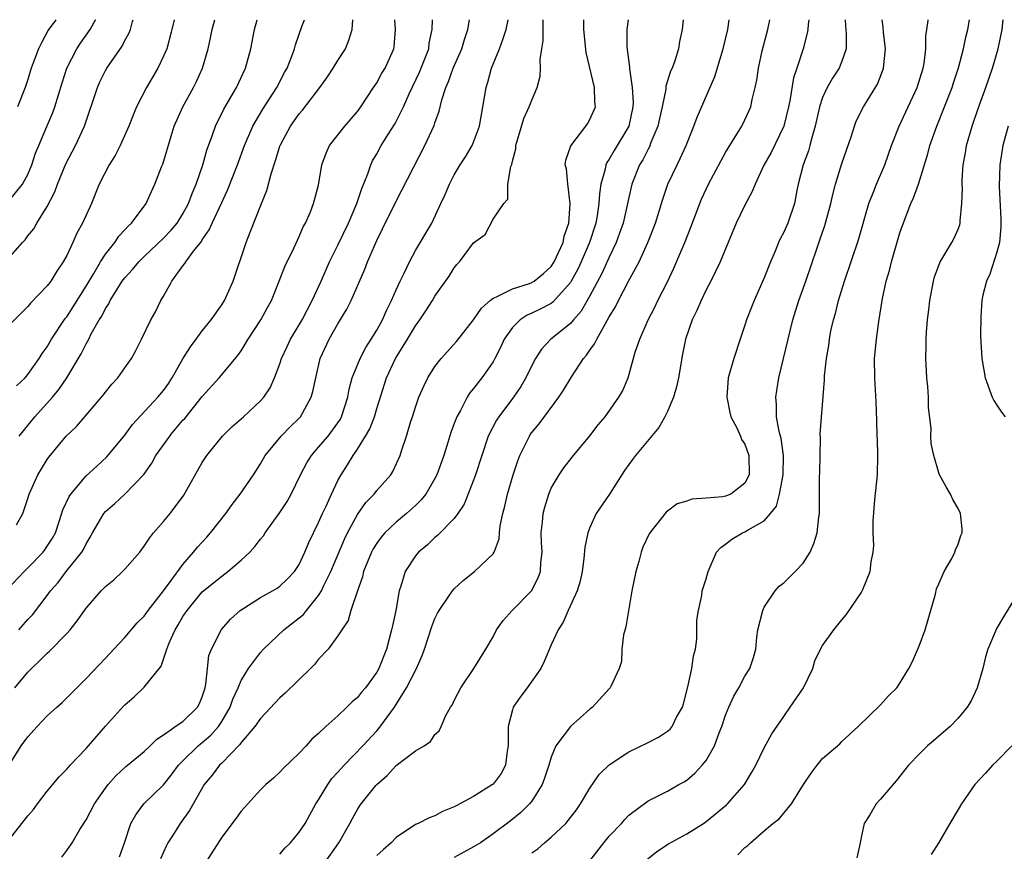
# Model space of a CAD drawing. Units: inches. Extents: x 2580000 to 2583000, y 1503000 to 1506000.
# Drawn here: x 2580190 to 2580292, y 1505914 to 1506000 of the extents above; entities that cross this region are included whole.
import ezdxf

# ---------------------------------------------------------------- set-up
doc = ezdxf.new("R2010")
doc.units = ezdxf.units.IN
doc.header["$MEASUREMENT"] = 0
doc.layers.add('LD25801503_2ft', color=80, linetype='Continuous')

msp = doc.modelspace()

# ---------------------------------------------------------------- linework, layer by layer
at = {"layer": 'LD25801503_2ft'}
for points, elevation in [([(2580206.11, 1506000), (2580205.86, 1505999), (2580205.78, 1505998.71), (2580205.32, 1505997), (2580205, 1505996.22), (2580204.41, 1505995), (2580203.23, 1505993), (2580202.2, 1505991), (2580201.85, 1505990.15), (2580201.42, 1505989), (2580200.53, 1505987), (2580200.01, 1505985.99), (2580199.38, 1505985), (2580198.36, 1505983), (2580197.56, 1505981), (2580197, 1505979.81), (2580196.65, 1505979), (2580196.06, 1505977.94), (2580195.65, 1505977), (2580195, 1505975.66), (2580194.65, 1505975), (2580193.98, 1505974.02), (2580193.35, 1505973), (2580193, 1505972.53), (2580191.28, 1505970.72), (2580191, 1505970.37), (2580187.56, 1505967)], 8622), ([(2580188.67, 1505975), (2580190.44, 1505977), (2580190.72, 1505977.28), (2580191, 1505977.66), (2580191.61, 1505978.39), (2580191.92, 1505979), (2580193, 1505980.72), (2580193.79, 1505982.21), (2580194.07, 1505983), (2580194.9, 1505985.1), (2580195.91, 1505987), (2580196.84, 1505989), (2580198.19, 1505993), (2580198.43, 1505993.57), (2580199, 1505994.74), (2580199.15, 1505995), (2580200.72, 1505997.28), (2580201, 1505997.86), (2580201.42, 1505998.58), (2580201.58, 1505999), (2580201.8, 1505999.8), (2580201.87, 1506000)], 8624), ([(2580188.85, 1505941.15), (2580190.6, 1505943), (2580191, 1505943.38), (2580192.56, 1505945), (2580192.75, 1505945.25), (2580193, 1505945.61), (2580193.54, 1505946.46), (2580193.83, 1505947), (2580194.27, 1505948.27), (2580194.62, 1505949.38), (2580195.25, 1505950.75), (2580195.42, 1505951), (2580197, 1505952.88), (2580198.1, 1505953.9), (2580199.16, 1505954.84), (2580201, 1505957.08), (2580201.81, 1505958.19), (2580204.42, 1505961), (2580205, 1505961.72), (2580205.53, 1505962.47), (2580205.78, 1505962.86), (2580205.87, 1505963), (2580207, 1505964.98), (2580207.77, 1505966.23), (2580208.36, 1505967), (2580209, 1505967.87), (2580209.92, 1505969), (2580211, 1505970.54), (2580211.29, 1505971), (2580212.17, 1505973), (2580213.51, 1505977), (2580213.95, 1505978.05), (2580215.1, 1505981), (2580215.64, 1505982.36), (2580216.09, 1505984.09), (2580216.56, 1505985.44), (2580217, 1505986.92), (2580217.06, 1505987.06), (2580218.1, 1505989), (2580219, 1505990.28), (2580219.34, 1505990.66), (2580221.11, 1505993), (2580221.91, 1505994.09), (2580222.52, 1505995), (2580223, 1505995.8), (2580223.78, 1505997), (2580224.13, 1505997.87), (2580224.46, 1505999), (2580224.53, 1506000)], 8614), ([(2580189, 1505981.22), (2580190.45, 1505983), (2580191, 1505984), (2580191.4, 1505985), (2580191.79, 1505986.21), (2580192.11, 1505987), (2580192.96, 1505988.96), (2580193.57, 1505990.43), (2580193.78, 1505991), (2580194.53, 1505993.47), (2580195.02, 1505995), (2580196.04, 1505997), (2580196.42, 1505997.58), (2580197.43, 1505999), (2580197.99, 1505999.99), (2580198, 1506000)], 8626), ([(2580189, 1505922.92), (2580190.31, 1505925), (2580191, 1505925.95), (2580191.95, 1505927), (2580193, 1505928.09), (2580194, 1505929), (2580194.53, 1505929.47), (2580195.52, 1505930.48), (2580197, 1505931.95), (2580199, 1505934.06), (2580199.86, 1505935), (2580201, 1505936.18), (2580202.28, 1505937.72), (2580203, 1505938.41), (2580203.42, 1505939), (2580205, 1505941.01), (2580205.78, 1505942.08), (2580207, 1505943.75), (2580208.1, 1505945), (2580208.49, 1505945.51), (2580209.46, 1505946.54), (2580209.86, 1505947), (2580211.42, 1505949), (2580212.07, 1505949.93), (2580212.9, 1505951), (2580214.29, 1505953), (2580215, 1505954.12), (2580215.5, 1505955), (2580217.15, 1505957), (2580218.06, 1505957.94), (2580219, 1505958.85), (2580219.13, 1505959), (2580220.24, 1505961), (2580220.41, 1505961.59), (2580220.7, 1505963), (2580221.17, 1505965), (2580222.1, 1505967), (2580223, 1505968.59), (2580223.9, 1505970.1), (2580224.35, 1505971), (2580225.76, 1505974.24), (2580226.06, 1505975), (2580227, 1505977.19), (2580227.61, 1505978.39), (2580229, 1505981.25), (2580231.97, 1505987), (2580232.93, 1505989.07), (2580233, 1505989.33), (2580233.45, 1505990.55), (2580233.71, 1505991.71), (2580234.12, 1505993), (2580234.4, 1505993.6), (2580234.89, 1505995), (2580235.79, 1505997), (2580236.05, 1505997.95), (2580236.39, 1505999), (2580236.57, 1506000)], 8608), ([(2580189, 1505915.22), (2580190.38, 1505917), (2580191, 1505917.77), (2580191.57, 1505918.43), (2580191.98, 1505919), (2580193, 1505920.32), (2580194.21, 1505921.79), (2580195, 1505922.59), (2580195.36, 1505923), (2580197, 1505924.73), (2580199, 1505927.05), (2580200.88, 1505929.12), (2580201, 1505929.23), (2580201.95, 1505930.05), (2580203, 1505931.06), (2580204.76, 1505933.24), (2580205, 1505933.94), (2580205.34, 1505935), (2580205.54, 1505935.54), (2580205.78, 1505936.08), (2580206.2, 1505937), (2580206.51, 1505937.49), (2580207, 1505938.36), (2580207.42, 1505939), (2580209, 1505940.9), (2580211, 1505942.54), (2580211.64, 1505943), (2580213, 1505944.17), (2580213.89, 1505945), (2580214.42, 1505945.58), (2580215, 1505946.34), (2580215.3, 1505946.7), (2580215.49, 1505947), (2580217, 1505949.12), (2580217.75, 1505950.25), (2580218.16, 1505951), (2580219.13, 1505953), (2580219.78, 1505954.22), (2580220.26, 1505955), (2580221, 1505955.85), (2580221.97, 1505957), (2580223, 1505958.38), (2580223.25, 1505958.75), (2580223.38, 1505959), (2580224, 1505961), (2580224.15, 1505961.85), (2580224.45, 1505963), (2580225.28, 1505965), (2580225.88, 1505966.13), (2580226.44, 1505967), (2580227, 1505967.92), (2580227.59, 1505969), (2580228.02, 1505969.98), (2580228.52, 1505971), (2580229, 1505972.1), (2580229.42, 1505973), (2580229.83, 1505973.83), (2580230.38, 1505975), (2580231, 1505976.15), (2580232.68, 1505979), (2580233.63, 1505981), (2580234.06, 1505981.94), (2580234.5, 1505983), (2580235, 1505983.96), (2580235.61, 1505985), (2580236.16, 1505985.84), (2580236.85, 1505987), (2580237, 1505987.34), (2580237.61, 1505989), (2580237.96, 1505991), (2580238.28, 1505993), (2580238.46, 1505993.54), (2580238.86, 1505995), (2580239.67, 1505997), (2580240.03, 1505997.97), (2580240.34, 1505999), (2580240.56, 1506000)], 8606), ([(2580189.64, 1505931), (2580191, 1505932.62), (2580191.37, 1505933), (2580192.21, 1505933.79), (2580193, 1505934.58), (2580193.23, 1505934.77), (2580195, 1505936.6), (2580195.36, 1505937), (2580196.09, 1505937.91), (2580197, 1505939.22), (2580198.55, 1505941), (2580199, 1505941.47), (2580199.85, 1505942.15), (2580200.77, 1505943), (2580201, 1505943.24), (2580202.54, 1505945), (2580203, 1505945.61), (2580203.54, 1505946.46), (2580203.97, 1505947), (2580205, 1505948.18), (2580205.67, 1505949), (2580205.78, 1505949.15), (2580207.1, 1505950.9), (2580209, 1505954.28), (2580209.46, 1505955), (2580211.07, 1505957), (2580212.05, 1505957.95), (2580213.24, 1505959), (2580215, 1505960.62), (2580215.34, 1505961), (2580216.01, 1505961.99), (2580216.45, 1505963), (2580217, 1505964.45), (2580217.18, 1505965), (2580217.76, 1505966.24), (2580218.09, 1505967), (2580219, 1505968.48), (2580219.3, 1505969), (2580220.35, 1505971), (2580221.25, 1505973), (2580222.13, 1505975), (2580223, 1505976.71), (2580224.1, 1505979), (2580224.95, 1505981), (2580225.45, 1505982.55), (2580226.07, 1505984.07), (2580226.38, 1505985), (2580226.57, 1505985.43), (2580227, 1505986.16), (2580227.47, 1505987), (2580228.21, 1505988.21), (2580228.82, 1505989.18), (2580229, 1505989.49), (2580229.76, 1505991), (2580230.34, 1505992.34), (2580231.41, 1505994.59), (2580231.97, 1505995.97), (2580232.36, 1505997), (2580232.42, 1505997.58), (2580232.72, 1505999), (2580232.74, 1506000)], 8610), ([(2580189.81, 1505962.19), (2580190.7, 1505963), (2580191, 1505963.35), (2580192.15, 1505965), (2580192.48, 1505965.52), (2580193, 1505966.22), (2580193.45, 1505967), (2580194.86, 1505969.14), (2580195, 1505969.31), (2580195.67, 1505970.33), (2580197, 1505972.47), (2580197.8, 1505973.8), (2580198.49, 1505975), (2580199, 1505975.79), (2580199.96, 1505977), (2580200.37, 1505977.63), (2580201, 1505978.3), (2580201.33, 1505978.67), (2580201.7, 1505979), (2580203.2, 1505981), (2580203.74, 1505982.26), (2580204.11, 1505983), (2580204.8, 1505984.8), (2580204.92, 1505985.08), (2580205.78, 1505987.96), (2580206.09, 1505989), (2580206.98, 1505991), (2580208.09, 1505993), (2580208.39, 1505993.61), (2580209.02, 1505995), (2580209.61, 1505997), (2580209.86, 1505998.14), (2580210.03, 1505999), (2580210.28, 1506000)], 8620), ([(2580189.83, 1505947.83), (2580190.47, 1505949), (2580191, 1505950.56), (2580191.14, 1505951), (2580192.04, 1505953), (2580192.39, 1505953.61), (2580193, 1505954.57), (2580193.17, 1505954.83), (2580194.94, 1505957), (2580196, 1505958), (2580197, 1505959.14), (2580198.6, 1505961), (2580198.78, 1505961.22), (2580199, 1505961.53), (2580199.65, 1505962.35), (2580200.27, 1505963), (2580201, 1505964.05), (2580201.69, 1505965), (2580202.15, 1505965.85), (2580202.73, 1505967), (2580203.67, 1505969), (2580204.17, 1505969.83), (2580204.73, 1505971), (2580205, 1505971.44), (2580205.78, 1505972.86), (2580205.86, 1505973), (2580207, 1505974.57), (2580207.2, 1505974.81), (2580207.29, 1505975), (2580208.09, 1505976.1), (2580208.9, 1505977.1), (2580209, 1505977.27), (2580209.72, 1505978.28), (2580210.01, 1505979), (2580211, 1505981.12), (2580211.61, 1505982.39), (2580212.63, 1505985), (2580213.36, 1505987), (2580214.21, 1505989), (2580215.23, 1505990.77), (2580216.7, 1505993), (2580217.47, 1505994.53), (2580217.74, 1505995), (2580218.23, 1505996.23), (2580218.5, 1505997), (2580218.61, 1505997.39), (2580219.28, 1505999.28), (2580219.56, 1506000)], 8616), ([(2580193.89, 1506000), (2580193.1, 1505998.9), (2580192.39, 1505997.61), (2580192.1, 1505997), (2580191.35, 1505995), (2580191, 1505993.83), (2580190.72, 1505993), (2580189.92, 1505991)], 8628), ([(2580190.06, 1505937), (2580190.51, 1505937.49), (2580191, 1505938.05), (2580191.46, 1505938.54), (2580193, 1505940.52), (2580193.34, 1505941), (2580194.12, 1505941.88), (2580194.96, 1505943), (2580196.55, 1505945), (2580196.72, 1505945.28), (2580197, 1505945.87), (2580197.44, 1505946.56), (2580197.68, 1505947), (2580198.83, 1505949), (2580199, 1505949.2), (2580199.96, 1505950.04), (2580201, 1505951), (2580202.96, 1505953.04), (2580203.79, 1505954.21), (2580204.21, 1505955), (2580205.63, 1505957), (2580205.78, 1505957.19), (2580207, 1505958.63), (2580207.18, 1505958.82), (2580209, 1505961.09), (2580210.74, 1505963), (2580212.68, 1505965.32), (2580213, 1505965.79), (2580213.74, 1505967), (2580215.04, 1505969), (2580215.71, 1505970.29), (2580216.13, 1505971), (2580216.93, 1505973), (2580217.5, 1505974.5), (2580218.47, 1505976.47), (2580219, 1505977.62), (2580219.41, 1505978.59), (2580219.66, 1505979), (2580220.17, 1505980.17), (2580220.49, 1505981), (2580221, 1505982.91), (2580221.34, 1505985), (2580221.77, 1505986.23), (2580222.12, 1505987), (2580223.69, 1505989), (2580225, 1505990.52), (2580225.35, 1505991), (2580226.66, 1505993), (2580227, 1505993.49), (2580227.53, 1505994.46), (2580227.86, 1505995), (2580228.77, 1505997), (2580228.8, 1505997.2), (2580228.95, 1505999), (2580228.85, 1506000)], 8612), ([(2580190.08, 1505957), (2580191.72, 1505959), (2580193.52, 1505961), (2580194.19, 1505961.81), (2580195, 1505963), (2580196.51, 1505965.49), (2580197, 1505966.51), (2580197.27, 1505967), (2580197.54, 1505967.54), (2580198.37, 1505969), (2580198.62, 1505969.38), (2580199, 1505970.16), (2580199.34, 1505970.66), (2580199.49, 1505971), (2580200.28, 1505972.28), (2580200.74, 1505973), (2580201, 1505973.35), (2580201.8, 1505974.2), (2580202.45, 1505975), (2580203, 1505975.54), (2580205, 1505977.43), (2580205.76, 1505978.24), (2580205.78, 1505978.26), (2580206.39, 1505979), (2580207, 1505979.96), (2580207.57, 1505981), (2580207.95, 1505982.05), (2580208.37, 1505983), (2580209.04, 1505985), (2580209.46, 1505986.54), (2580210.01, 1505988.01), (2580210.35, 1505989), (2580211.23, 1505990.77), (2580212.51, 1505993), (2580213.46, 1505995), (2580214, 1505997), (2580214.37, 1505999), (2580214.66, 1506000)], 8618), ([(2580194.5, 1505913.5), (2580195, 1505914.18), (2580195.55, 1505915), (2580196.36, 1505916.36), (2580197, 1505917.37), (2580197.88, 1505919), (2580199, 1505920.63), (2580199.28, 1505921), (2580200.08, 1505921.92), (2580201.12, 1505922.88), (2580201.28, 1505923), (2580203, 1505924.43), (2580203.6, 1505925), (2580204.29, 1505925.71), (2580205, 1505926.14), (2580205.78, 1505926.7), (2580206.2, 1505927), (2580207, 1505927.53), (2580208.51, 1505929), (2580208.68, 1505929.32), (2580209, 1505930.08), (2580209.29, 1505931), (2580209.37, 1505931.37), (2580209.52, 1505933), (2580209.67, 1505934.33), (2580209.93, 1505935), (2580210.97, 1505937.03), (2580211.91, 1505938.09), (2580212.92, 1505939), (2580215, 1505940.34), (2580216.24, 1505941), (2580216.72, 1505941.28), (2580217, 1505941.5), (2580217.77, 1505942.23), (2580218.51, 1505943), (2580219, 1505943.75), (2580219.57, 1505945), (2580219.99, 1505946.01), (2580221, 1505948.06), (2580221.4, 1505949), (2580221.77, 1505949.77), (2580222.32, 1505951), (2580223, 1505952.41), (2580223.32, 1505953), (2580223.99, 1505954.01), (2580224.56, 1505955), (2580225, 1505955.63), (2580225.85, 1505957), (2580226.27, 1505957.73), (2580226.76, 1505959), (2580227, 1505959.85), (2580227.99, 1505963), (2580228.92, 1505965), (2580230.17, 1505967), (2580231, 1505968.38), (2580231.46, 1505969), (2580232.07, 1505969.93), (2580232.74, 1505971), (2580233, 1505971.44), (2580234.48, 1505973.52), (2580235, 1505974.37), (2580235.28, 1505974.72), (2580235.53, 1505975), (2580237, 1505976.97), (2580238.2, 1505977.8), (2580239, 1505979.39), (2580240.1, 1505981), (2580240.52, 1505981.48), (2580240.54, 1505983), (2580240.83, 1505984.83), (2580240.94, 1505985.06), (2580241, 1505985.38), (2580241.34, 1505986.66), (2580241.36, 1505987), (2580242.19, 1505989.81), (2580242.74, 1505991), (2580243, 1505991.69), (2580243.56, 1505993), (2580243.85, 1505994.15), (2580243.9, 1505995), (2580243.88, 1505995.88), (2580244.03, 1505997), (2580244.17, 1505997.83), (2580244.17, 1506000)], 8604), ([(2580200.44, 1505913.56), (2580200.96, 1505915), (2580201.63, 1505917), (2580202.12, 1505917.88), (2580202.97, 1505919), (2580205, 1505920.99), (2580205.78, 1505921.96), (2580205.9, 1505922.1), (2580206.55, 1505923), (2580207, 1505923.47), (2580208.57, 1505925), (2580208.8, 1505925.2), (2580209, 1505925.34), (2580209.89, 1505926.11), (2580210.66, 1505927), (2580211, 1505927.51), (2580211.88, 1505929), (2580212.16, 1505929.84), (2580212.69, 1505931), (2580213, 1505931.76), (2580213.77, 1505933), (2580215, 1505934.66), (2580215.31, 1505935), (2580217.42, 1505937), (2580219, 1505938.21), (2580219.43, 1505938.57), (2580219.75, 1505939), (2580221, 1505940.53), (2580221.3, 1505941), (2580221.55, 1505941.55), (2580222.27, 1505943), (2580223.66, 1505946.34), (2580223.98, 1505947), (2580225, 1505948.89), (2580225.88, 1505950.12), (2580226.72, 1505951), (2580227, 1505951.38), (2580228.44, 1505953), (2580228.66, 1505953.34), (2580229.42, 1505955), (2580229.59, 1505955.59), (2580230.07, 1505957), (2580230.52, 1505958.52), (2580230.7, 1505959), (2580231, 1505959.97), (2580231.36, 1505961), (2580231.85, 1505962.15), (2580232.26, 1505963), (2580233, 1505964.17), (2580233.64, 1505965), (2580235.24, 1505966.76), (2580237, 1505969.01), (2580237.8, 1505970.2), (2580238.69, 1505971), (2580239, 1505971.25), (2580239.37, 1505971.37), (2580241, 1505972.21), (2580242.77, 1505972.77), (2580243, 1505972.86), (2580243.24, 1505973), (2580244.22, 1505973.78), (2580245, 1505974.52), (2580245.32, 1505975), (2580246.23, 1505977), (2580246.36, 1505977.64), (2580246.81, 1505979), (2580246.97, 1505980.97), (2580246.77, 1505982.77), (2580246.71, 1505983), (2580246.58, 1505984.58), (2580246.46, 1505985), (2580246.51, 1505985.49), (2580247.02, 1505986.98), (2580248.59, 1505989), (2580248.75, 1505989.25), (2580249, 1505989.69), (2580249.57, 1505991), (2580249.51, 1505991.51), (2580249.49, 1505993), (2580248.61, 1505996.61), (2580248.38, 1505999), (2580248.36, 1506000)], 8602), ([(2580252.95, 1506000), (2580252.81, 1505999), (2580252.82, 1505997.18), (2580253.09, 1505995.09), (2580253.08, 1505994.92), (2580253.37, 1505993), (2580253.46, 1505991.46), (2580253.44, 1505991), (2580253.01, 1505989), (2580251.5, 1505986.5), (2580251, 1505985.61), (2580250.74, 1505985.26), (2580250.63, 1505985), (2580250.57, 1505984.57), (2580250.13, 1505983), (2580249.98, 1505982.02), (2580249.93, 1505981), (2580249.74, 1505979.74), (2580249.6, 1505979), (2580248.97, 1505977), (2580248.11, 1505975), (2580247.75, 1505974.25), (2580247.08, 1505973), (2580247, 1505972.87), (2580245.18, 1505970.82), (2580245, 1505970.7), (2580243.88, 1505970.12), (2580243, 1505969.68), (2580242.52, 1505969.48), (2580241.8, 1505969), (2580241, 1505968.2), (2580240.15, 1505967), (2580239.79, 1505966.21), (2580239.18, 1505965), (2580239, 1505964.68), (2580237.85, 1505963), (2580237.46, 1505962.54), (2580237, 1505961.9), (2580236.58, 1505961.42), (2580236.34, 1505961), (2580235.64, 1505959.64), (2580235.27, 1505959), (2580235.18, 1505958.82), (2580235, 1505958.3), (2580234.63, 1505957.37), (2580234.33, 1505956.33), (2580233.91, 1505955), (2580233.2, 1505953), (2580233, 1505952.6), (2580232.06, 1505951), (2580231.6, 1505950.4), (2580231, 1505949.83), (2580230.07, 1505949), (2580229, 1505948.1), (2580227.84, 1505947), (2580227.45, 1505946.55), (2580227, 1505945.94), (2580226.64, 1505945.36), (2580226.45, 1505945), (2580225.65, 1505943), (2580225.54, 1505942.46), (2580225, 1505941), (2580224.32, 1505939), (2580224.04, 1505937.96), (2580223.39, 1505937), (2580223, 1505936.35), (2580222, 1505935), (2580221, 1505933.95), (2580220.58, 1505933.42), (2580220.18, 1505933), (2580217.55, 1505930.45), (2580217, 1505929.98), (2580215, 1505927.84), (2580214.42, 1505927), (2580213, 1505925.34), (2580212.87, 1505925.13), (2580211, 1505923.22), (2580210.77, 1505923), (2580210.02, 1505921.98), (2580209.2, 1505921), (2580207.67, 1505918.33), (2580206.72, 1505917), (2580206.27, 1505916.27), (2580205.78, 1505915.52), (2580205.45, 1505915), (2580205.29, 1505914.71), (2580204.68, 1505913.32)], 8600), ([(2580258.62, 1506000), (2580258.51, 1505999), (2580258.26, 1505997.74), (2580258.14, 1505997), (2580257.75, 1505995.75), (2580257.48, 1505995), (2580257.32, 1505994.68), (2580256.85, 1505993.15), (2580256.83, 1505992.83), (2580256.46, 1505991), (2580256.19, 1505989.81), (2580256.02, 1505989), (2580255.3, 1505987.3), (2580255.14, 1505986.86), (2580255, 1505986.63), (2580254.46, 1505985.54), (2580254.12, 1505985), (2580253.32, 1505983), (2580253, 1505981.63), (2580252.84, 1505980.84), (2580252.42, 1505979), (2580252.06, 1505977.94), (2580251.72, 1505977), (2580251, 1505975.49), (2580250.23, 1505973.77), (2580249, 1505971.48), (2580248.1, 1505969.9), (2580247.3, 1505969), (2580247, 1505968.63), (2580244.97, 1505967), (2580244.02, 1505965.98), (2580243.38, 1505965), (2580243, 1505964.29), (2580242.39, 1505963), (2580241.88, 1505962.12), (2580241.12, 1505961), (2580239.59, 1505959), (2580239.36, 1505958.64), (2580238.5, 1505957), (2580237.83, 1505955), (2580237.19, 1505953), (2580237, 1505952.46), (2580236.02, 1505949.98), (2580235.38, 1505949), (2580235, 1505948.49), (2580233.27, 1505946.73), (2580233, 1505946.53), (2580232.23, 1505945.77), (2580231.31, 1505945), (2580231, 1505944.63), (2580229.93, 1505943), (2580229.5, 1505941.5), (2580229.32, 1505941), (2580228.96, 1505939), (2580228.61, 1505937.39), (2580228.54, 1505937), (2580228, 1505935), (2580227.21, 1505933), (2580227, 1505932.61), (2580225.83, 1505931), (2580225.44, 1505930.56), (2580225, 1505929.99), (2580224.46, 1505929.54), (2580223.93, 1505929), (2580223, 1505928.1), (2580221.75, 1505927), (2580221, 1505926.29), (2580220.31, 1505925.69), (2580219.7, 1505925), (2580219, 1505924.24), (2580217.34, 1505922.66), (2580217, 1505922.27), (2580216.34, 1505921.66), (2580215.57, 1505921), (2580215, 1505920.45), (2580213, 1505918.27), (2580212.48, 1505917.52), (2580211, 1505915.56), (2580209.37, 1505913)], 8598), ([(2580217, 1505913.83), (2580217.54, 1505914.46), (2580218.09, 1505915), (2580219, 1505916.08), (2580219.6, 1505917), (2580220.11, 1505917.89), (2580220.73, 1505919), (2580221, 1505919.42), (2580221.95, 1505921), (2580222.38, 1505921.62), (2580223, 1505922.29), (2580223.63, 1505923), (2580225.57, 1505925), (2580227, 1505926.57), (2580227.22, 1505926.78), (2580228.84, 1505929), (2580230.07, 1505931), (2580231.09, 1505933), (2580231.68, 1505934.32), (2580231.93, 1505935), (2580232.67, 1505937.33), (2580233, 1505938.15), (2580233.28, 1505938.72), (2580233.44, 1505939), (2580234.45, 1505940.45), (2580234.81, 1505941), (2580235, 1505941.23), (2580235.92, 1505942.08), (2580237.08, 1505943), (2580239, 1505944.82), (2580239.11, 1505945), (2580239.63, 1505946.37), (2580239.66, 1505947), (2580239.74, 1505947.74), (2580240.01, 1505949), (2580240.23, 1505949.77), (2580240.51, 1505951), (2580241.09, 1505953), (2580241.57, 1505954.43), (2580241.77, 1505955), (2580242.56, 1505956.56), (2580242.76, 1505957), (2580242.85, 1505957.15), (2580243, 1505957.35), (2580243.75, 1505958.25), (2580245.79, 1505961), (2580246.27, 1505961.73), (2580247.06, 1505963.06), (2580248.35, 1505965), (2580248.65, 1505965.35), (2580249, 1505965.87), (2580249.48, 1505966.52), (2580249.7, 1505967), (2580250.56, 1505968.56), (2580250.83, 1505969), (2580251, 1505969.31), (2580251.64, 1505970.36), (2580251.95, 1505971), (2580252.98, 1505972.98), (2580254.07, 1505975), (2580254.99, 1505977), (2580255.77, 1505979), (2580256.53, 1505981.47), (2580257.05, 1505983), (2580257.99, 1505985), (2580258.33, 1505985.67), (2580258.92, 1505987), (2580259.72, 1505989), (2580260.07, 1505989.93), (2580261.88, 1505994.12), (2580262.76, 1505997), (2580263.22, 1505999), (2580263.37, 1506000)], 8596), ([(2580221.67, 1505913), (2580223.1, 1505915), (2580224.23, 1505917), (2580224.49, 1505917.51), (2580225, 1505918.43), (2580225.23, 1505918.77), (2580225.39, 1505919), (2580226.91, 1505920.91), (2580227, 1505921.02), (2580228.07, 1505921.93), (2580229, 1505922.99), (2580231, 1505924.5), (2580231.88, 1505925), (2580232.56, 1505925.44), (2580233, 1505926.17), (2580233.44, 1505926.56), (2580233.66, 1505927), (2580234.13, 1505928.13), (2580234.61, 1505929), (2580234.78, 1505929.22), (2580235, 1505929.69), (2580235.67, 1505931), (2580237.02, 1505933), (2580238.27, 1505935), (2580239, 1505936.26), (2580239.35, 1505937), (2580240.04, 1505937.96), (2580240.96, 1505939), (2580242.97, 1505941.03), (2580243.66, 1505942.34), (2580243.89, 1505943), (2580243.95, 1505943.95), (2580244.06, 1505945), (2580244, 1505946), (2580243.98, 1505947), (2580244.12, 1505948.12), (2580244.18, 1505949), (2580244.34, 1505949.66), (2580244.76, 1505951), (2580245, 1505951.61), (2580245.82, 1505953), (2580246.3, 1505953.7), (2580247.18, 1505954.82), (2580248.98, 1505957.02), (2580249.84, 1505958.16), (2580250.57, 1505959), (2580252, 1505961), (2580252.36, 1505961.64), (2580252.94, 1505963), (2580253.67, 1505965.67), (2580254.14, 1505967), (2580255, 1505969), (2580255.7, 1505970.3), (2580256.02, 1505971), (2580257, 1505972.94), (2580257.67, 1505974.33), (2580258.8, 1505977), (2580259.43, 1505978.57), (2580260.35, 1505981), (2580260.53, 1505981.47), (2580261, 1505982.48), (2580261.25, 1505983), (2580262.55, 1505985.45), (2580263, 1505986.27), (2580263.26, 1505986.74), (2580264.17, 1505988.17), (2580264.67, 1505989), (2580265, 1505989.65), (2580265.61, 1505991), (2580265.76, 1505991.76), (2580266.07, 1505993), (2580266.23, 1505993.77), (2580266.39, 1505995), (2580266.79, 1505996.79), (2580267.37, 1505999), (2580267.57, 1506000)], 8594), ([(2580271.58, 1506000), (2580271.51, 1505999.51), (2580271.48, 1505999), (2580271.41, 1505998.59), (2580271, 1505997), (2580270.36, 1505995), (2580270.01, 1505993.99), (2580269.63, 1505991.63), (2580269.49, 1505991), (2580269.01, 1505989), (2580267.7, 1505986.3), (2580266.96, 1505984.96), (2580266.05, 1505983), (2580265.76, 1505982.24), (2580265, 1505980.85), (2580264.1, 1505979), (2580263.26, 1505977), (2580262.46, 1505975), (2580261.48, 1505973), (2580261, 1505972.1), (2580260.49, 1505971), (2580260.04, 1505969.96), (2580259.57, 1505969), (2580258.86, 1505967), (2580258.54, 1505965.46), (2580258.13, 1505963), (2580257.93, 1505962.07), (2580257.62, 1505961), (2580257, 1505959.55), (2580256.73, 1505959), (2580256.12, 1505957.88), (2580253.71, 1505955), (2580253.41, 1505954.59), (2580253, 1505954.07), (2580252.57, 1505953.43), (2580251.01, 1505950.99), (2580249.65, 1505949), (2580249, 1505947.57), (2580248.77, 1505947), (2580248.49, 1505945.51), (2580248.37, 1505944.37), (2580248.19, 1505943), (2580248, 1505942), (2580247.68, 1505941), (2580246.77, 1505939), (2580246.23, 1505937.77), (2580245.71, 1505937), (2580245, 1505935.45), (2580244.28, 1505933.72), (2580243.92, 1505933), (2580242.51, 1505931), (2580241.86, 1505930.14), (2580241.08, 1505929), (2580241, 1505928.73), (2580240.57, 1505927), (2580240.57, 1505925), (2580240.47, 1505924.47), (2580240.29, 1505923), (2580239.84, 1505922.16), (2580239, 1505921.06), (2580238.94, 1505921), (2580237, 1505919.77), (2580235.18, 1505918.82), (2580235, 1505918.69), (2580233.78, 1505918.22), (2580233, 1505917.79), (2580232.42, 1505917.58), (2580231.29, 1505917), (2580231, 1505916.87), (2580229, 1505915.53), (2580228.48, 1505915), (2580227.69, 1505914.31), (2580227, 1505913.67)], 8592), ([(2580275.34, 1506000), (2580275.38, 1505999.38), (2580275.46, 1505998.54), (2580275.43, 1505997), (2580275, 1505995.7), (2580274.74, 1505995), (2580274.05, 1505993.95), (2580273.49, 1505993), (2580273, 1505991.96), (2580272.68, 1505991), (2580272.26, 1505989), (2580271.94, 1505987.93), (2580271.71, 1505987), (2580271.55, 1505986.45), (2580271, 1505985), (2580270.5, 1505983), (2580270.36, 1505982.36), (2580270.1, 1505981), (2580269.41, 1505979), (2580269, 1505978.07), (2580268.63, 1505977.37), (2580268.46, 1505977), (2580268.11, 1505976.11), (2580267.64, 1505975), (2580267, 1505973.34), (2580265.94, 1505971), (2580265.69, 1505970.31), (2580265.16, 1505969), (2580265, 1505968.46), (2580264.5, 1505967), (2580263.84, 1505965), (2580263.28, 1505963), (2580263.13, 1505961), (2580263.43, 1505959.43), (2580263.54, 1505959), (2580264.16, 1505957.84), (2580264.53, 1505957), (2580264.65, 1505956.65), (2580265, 1505956.17), (2580265.39, 1505955), (2580265.43, 1505953), (2580265, 1505952.13), (2580263.55, 1505951), (2580263, 1505950.78), (2580262.72, 1505950.72), (2580261, 1505950.57), (2580259.53, 1505950.47), (2580259, 1505950.29), (2580258.01, 1505949.99), (2580257, 1505949.25), (2580256.87, 1505949.13), (2580255.18, 1505947), (2580255.11, 1505946.89), (2580254.47, 1505945.53), (2580254.3, 1505945), (2580254.06, 1505944.06), (2580253.73, 1505943), (2580253.32, 1505941), (2580252.71, 1505937.29), (2580252.47, 1505936.47), (2580252.3, 1505935), (2580252.27, 1505933.73), (2580252.02, 1505933), (2580251.15, 1505931.15), (2580251.1, 1505931), (2580251, 1505930.91), (2580249.27, 1505929), (2580249, 1505928.79), (2580247.01, 1505926.99), (2580245.5, 1505925), (2580245, 1505923.82), (2580244.76, 1505923), (2580244.32, 1505921.68), (2580244.07, 1505921), (2580243, 1505919.3), (2580242.76, 1505919), (2580241.87, 1505918.13), (2580240.76, 1505917.24), (2580239, 1505915.92), (2580237.7, 1505915), (2580237, 1505914.56), (2580235, 1505913.46)], 8590), ([(2580243, 1505913.96), (2580243.62, 1505914.38), (2580244.31, 1505915), (2580245, 1505915.58), (2580246.5, 1505917), (2580247.6, 1505918.4), (2580248.02, 1505919), (2580249, 1505920.62), (2580249.97, 1505922.03), (2580251, 1505923.04), (2580253, 1505924.39), (2580255, 1505925.35), (2580256.09, 1505925.91), (2580257, 1505926.51), (2580257.27, 1505926.73), (2580257.49, 1505927), (2580257.95, 1505927.95), (2580258.54, 1505929), (2580258.65, 1505929.35), (2580259.09, 1505931.09), (2580259.52, 1505933), (2580259.7, 1505934.3), (2580259.88, 1505935), (2580260.03, 1505936.03), (2580260.05, 1505937), (2580260.02, 1505937.98), (2580260.19, 1505939), (2580260.54, 1505940.54), (2580260.6, 1505941), (2580261, 1505942.26), (2580261.19, 1505943), (2580262.06, 1505945), (2580262.51, 1505945.49), (2580263, 1505945.82), (2580263.65, 1505946.35), (2580264.74, 1505947), (2580265, 1505947.11), (2580265.32, 1505947.32), (2580267, 1505948.24), (2580267.65, 1505949), (2580268.25, 1505949.75), (2580268.58, 1505951), (2580268.96, 1505953), (2580268.97, 1505955), (2580268.73, 1505956.73), (2580268.52, 1505957.48), (2580268.26, 1505959), (2580268.26, 1505960.26), (2580268.18, 1505961), (2580268.28, 1505961.72), (2580268.49, 1505963), (2580269.45, 1505967), (2580269.95, 1505969), (2580270.56, 1505971), (2580271.28, 1505973), (2580272.44, 1505976.44), (2580272.74, 1505977.26), (2580273.25, 1505978.75), (2580273.88, 1505981), (2580274.07, 1505981.93), (2580274.36, 1505983), (2580275, 1505985.14), (2580275.99, 1505987.99), (2580276.3, 1505989), (2580276.49, 1505989.51), (2580277.24, 1505991), (2580278.67, 1505993.33), (2580279.23, 1505994.77), (2580279.3, 1505995), (2580279.51, 1505997), (2580279.3, 1505998.7), (2580279.26, 1505999.26), (2580279.16, 1506000)], 8588), ([(2580249, 1505913.13), (2580250.42, 1505915), (2580251, 1505915.67), (2580252.25, 1505917), (2580252.59, 1505917.41), (2580253, 1505917.84), (2580255, 1505919.31), (2580257, 1505920.33), (2580258.18, 1505921), (2580258.72, 1505921.28), (2580259, 1505921.47), (2580259.83, 1505922.17), (2580260.59, 1505923), (2580261, 1505923.5), (2580261.85, 1505925), (2580262.35, 1505926.35), (2580262.62, 1505927), (2580263, 1505928.16), (2580263.34, 1505929), (2580263.85, 1505930.15), (2580264.36, 1505931), (2580265, 1505932.2), (2580265.52, 1505933), (2580265.88, 1505934.12), (2580266.12, 1505935), (2580266.24, 1505936.24), (2580266.34, 1505937), (2580266.85, 1505939), (2580267, 1505939.32), (2580268.12, 1505941), (2580268.52, 1505941.48), (2580269, 1505941.83), (2580270.2, 1505943), (2580271, 1505943.86), (2580271.74, 1505945), (2580272.11, 1505945.89), (2580272.46, 1505947), (2580272.63, 1505948.63), (2580272.69, 1505949), (2580272.71, 1505949.29), (2580272.71, 1505952.71), (2580272.73, 1505953.27), (2580272.75, 1505955), (2580272.79, 1505956.79), (2580272.78, 1505957.22), (2580273.2, 1505962.8), (2580273.21, 1505963.21), (2580273.4, 1505965), (2580273.65, 1505966.35), (2580273.72, 1505967), (2580273.88, 1505967.88), (2580274.14, 1505969), (2580274.34, 1505969.66), (2580274.66, 1505971), (2580275.27, 1505973), (2580276.72, 1505977.28), (2580277.78, 1505981), (2580278.3, 1505982.3), (2580278.56, 1505983), (2580279.43, 1505985), (2580280.13, 1505987), (2580280.92, 1505989), (2580281.86, 1505991), (2580282.76, 1505993), (2580283.39, 1505995), (2580283.49, 1505995.49), (2580283.68, 1505997), (2580283.67, 1505998.33), (2580283.76, 1505999), (2580283.9, 1505999.9), (2580283.91, 1506000)], 8586), ([(2580254.81, 1505913.19), (2580255.89, 1505914.11), (2580257.1, 1505914.9), (2580259, 1505915.92), (2580260.73, 1505917), (2580261, 1505917.19), (2580263.1, 1505918.9), (2580263.2, 1505919), (2580264.96, 1505921), (2580265.72, 1505922.28), (2580266.11, 1505923), (2580267, 1505924.81), (2580267.77, 1505926.23), (2580269, 1505928.05), (2580269.68, 1505929), (2580271.05, 1505931), (2580272, 1505933), (2580272.23, 1505933.77), (2580272.81, 1505935), (2580273, 1505935.36), (2580274.19, 1505937), (2580275, 1505938.03), (2580275.45, 1505938.55), (2580277, 1505940.81), (2580277.11, 1505941), (2580277.16, 1505941.16), (2580277.92, 1505943), (2580278.02, 1505944.02), (2580278.22, 1505945), (2580278.29, 1505945.71), (2580278.24, 1505947), (2580278.24, 1505948.24), (2580278.42, 1505950.42), (2580278.67, 1505953), (2580278.71, 1505955), (2580278.67, 1505956.67), (2580278.65, 1505957), (2580278.62, 1505958.62), (2580278.54, 1505960.54), (2580278.39, 1505963), (2580278.38, 1505965), (2580278.57, 1505967), (2580278.83, 1505968.83), (2580279.19, 1505971.19), (2580279.57, 1505973), (2580279.92, 1505974.08), (2580280.14, 1505975), (2580281, 1505977.98), (2580281.25, 1505978.75), (2580282.11, 1505981), (2580282.4, 1505981.6), (2580282.91, 1505983), (2580283.87, 1505986.13), (2580284.08, 1505987), (2580284.8, 1505989), (2580285.61, 1505991), (2580286.37, 1505993), (2580286.52, 1505993.48), (2580287.04, 1505995.04), (2580287.57, 1505997), (2580287.81, 1505998.19), (2580288, 1505999), (2580288.19, 1506000)], 8584), ([(2580264.25, 1505913.75), (2580265, 1505914.5), (2580265.29, 1505914.71), (2580265.57, 1505915), (2580267, 1505916.22), (2580267.87, 1505917), (2580268.54, 1505917.46), (2580269, 1505918.06), (2580269.82, 1505919), (2580271.03, 1505921), (2580271.83, 1505922.17), (2580272.44, 1505923), (2580273, 1505923.7), (2580274.79, 1505925.21), (2580275, 1505925.44), (2580276.67, 1505927), (2580279, 1505929.24), (2580279.83, 1505930.16), (2580280.66, 1505931), (2580281, 1505931.47), (2580281.92, 1505933), (2580282.29, 1505933.71), (2580283, 1505935.42), (2580283.6, 1505937), (2580284.68, 1505940.68), (2580284.78, 1505941.22), (2580285, 1505941.75), (2580285.55, 1505943), (2580286.35, 1505944.35), (2580286.67, 1505945), (2580286.74, 1505945.26), (2580287, 1505945.83), (2580287.28, 1505946.72), (2580287.41, 1505947), (2580287.42, 1505947.42), (2580287.25, 1505949), (2580287, 1505949.53), (2580286.46, 1505950.46), (2580286.23, 1505951), (2580285.76, 1505951.76), (2580285.09, 1505953), (2580285, 1505953.21), (2580284.48, 1505955), (2580284.23, 1505956.23), (2580284.2, 1505957), (2580284.21, 1505957.79), (2580283.94, 1505959.94), (2580283.93, 1505961), (2580283.87, 1505962.13), (2580283.78, 1505963), (2580283.73, 1505963.73), (2580283.68, 1505965), (2580283.71, 1505966.29), (2580283.7, 1505967), (2580283.73, 1505967.73), (2580283.84, 1505969), (2580283.97, 1505970.03), (2580284.07, 1505971), (2580284.46, 1505973), (2580284.57, 1505973.43), (2580285, 1505974.62), (2580285.16, 1505975), (2580285.43, 1505975.43), (2580286.35, 1505977), (2580286.58, 1505977.42), (2580287, 1505978.35), (2580287.18, 1505978.82), (2580287.22, 1505979), (2580287.21, 1505979.21), (2580287.39, 1505981), (2580287.44, 1505982.56), (2580287.41, 1505983), (2580287.42, 1505983.42), (2580287.52, 1505985), (2580287.75, 1505986.25), (2580287.87, 1505987), (2580288.45, 1505989), (2580288.6, 1505989.4), (2580289.22, 1505991.22), (2580289.87, 1505993), (2580290.56, 1505995), (2580291.13, 1505997), (2580291.53, 1505999), (2580291.66, 1506000)], 8582), ([(2580292.16, 1505989), (2580291.63, 1505987), (2580291.3, 1505985), (2580291.23, 1505982.77), (2580291.42, 1505979.42), (2580291.42, 1505979), (2580291.41, 1505978.59), (2580291.26, 1505977), (2580291, 1505976), (2580290.27, 1505973.73), (2580289.92, 1505973), (2580289.56, 1505971.56), (2580289.46, 1505971), (2580289.33, 1505969.33), (2580289.31, 1505967.31), (2580289.44, 1505965), (2580289.79, 1505963), (2580290.52, 1505961), (2580290.68, 1505960.68), (2580291, 1505960.18), (2580291.48, 1505959.48), (2580291.84, 1505959)], 8580), ([(2580294.54, 1505943), (2580291.67, 1505938.33), (2580290.93, 1505937.07), (2580290.85, 1505936.85), (2580290.08, 1505935), (2580289.81, 1505934.19), (2580289.54, 1505933), (2580288.97, 1505931), (2580288.36, 1505929.64), (2580287.95, 1505929), (2580287, 1505927.85), (2580286.17, 1505927), (2580285, 1505925.99), (2580284.46, 1505925.54), (2580283.85, 1505925), (2580283, 1505924.19), (2580281.89, 1505923), (2580280.61, 1505921.39), (2580279, 1505919.49), (2580278.54, 1505919), (2580277.88, 1505917.88), (2580277.32, 1505917), (2580277, 1505915.53), (2580276.9, 1505915), (2580276.55, 1505913.45)], 8580), ([(2580292.54, 1505925), (2580291, 1505923.42), (2580290.54, 1505923), (2580289.83, 1505922.17), (2580288.74, 1505921), (2580287.35, 1505919), (2580287, 1505918.44), (2580286.13, 1505917), (2580285, 1505915.01), (2580284.23, 1505913.77)], 8578)]:
    msp.add_lwpolyline(points, dxfattribs=dict(at, elevation=elevation))

doc.saveas('drawing.dxf')
